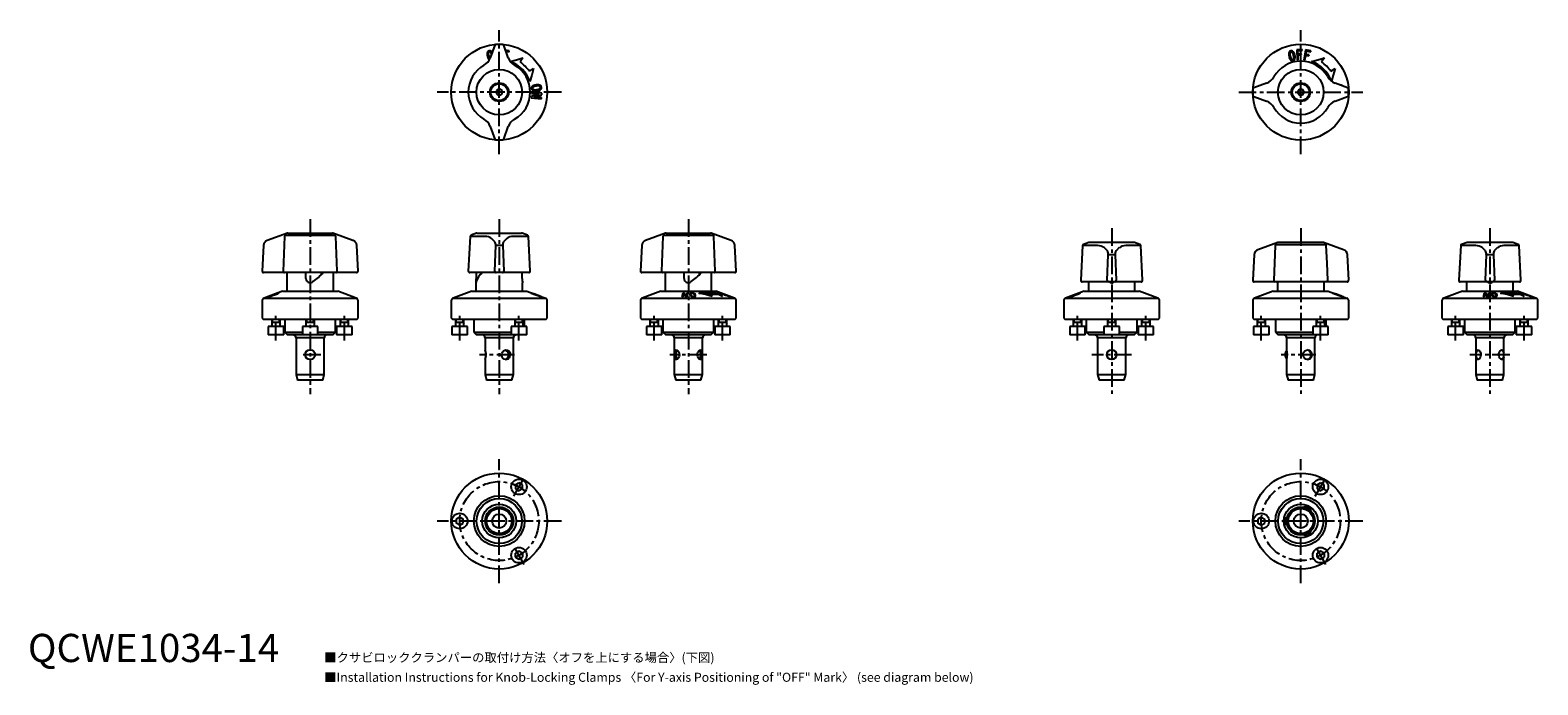
# Model space of a CAD drawing. Extents: x 1 to 535, y -313 to 224.
# Drawn here: x 1 to 535, y -8 to 224 of the extents above; entities that cross this region are included whole.
import ezdxf

# ---------------------------------------------------------------- set-up
doc = ezdxf.new("R2010")
doc.units = 0
doc.header["$LTSCALE"] = 5
doc.header["$MEASUREMENT"] = 0
doc.linetypes.add('CENTER', pattern=[2, 1.25, -0.25, 0.25, -0.25])
doc.layers.get('0').update_dxf_attribs({"linetype": 'CONTINUOUS'})
doc.layers.add('1', color=1, linetype='CENTER')
doc.layers.add('3', color=3, linetype='CONTINUOUS')
doc.styles.get("Standard").update_dxf_attribs({"font": 'TXT', "bigfont": 'BIGFONT'})
doc.styles.add('Standard1', font='arial.ttf')

msp = doc.modelspace()

# ---------------------------------------------------------------- linework, layer by layer
for p, q in [((165.41, 218.71), (163.79, 214.27)), ((170.21, 214.27), (168.59, 218.71)), ((170.57, 216.77), (169.21, 217.01)), ((169.35, 216.63), (170.51, 216.42)), ((169.94, 215.31), (169.82, 215.34)), ((169.91, 215.09), (169.94, 215.31)), ((170.51, 216.42), (170.57, 216.77)), ((175.39, 214.25), (174.39, 212.8)), ((451.51, 217.21), (449.55, 217.15)), ((449.55, 217.15), (449.67, 213.54)), ((450, 216.81), (451.52, 216.86)), ((450.04, 215.61), (450, 216.81)), ((451.19, 215.64), (450.04, 215.61)), ((450.05, 215.26), (451.2, 215.29)), ((450.11, 213.55), (450.05, 215.26)), ((451.2, 215.29), (451.19, 215.64)), ((451.52, 216.86), (451.51, 217.21)), ((452.65, 217.11), (452.03, 213.57)), ((452.47, 213.49), (452.76, 215.16)), ((454.57, 216.77), (452.65, 217.11)), ((452.76, 215.16), (453.88, 214.96)), ((452.82, 215.51), (453.02, 216.68)), ((453.94, 215.31), (452.82, 215.51)), ((453.02, 216.68), (454.51, 216.42)), ((453.88, 214.96), (453.94, 215.31)), ((454.51, 216.42), (454.57, 216.77)), ((459.39, 214.25), (458.39, 212.8)), ((177.7, 209.49), (179.15, 210.49)), ((449.67, 213.54), (450.11, 213.55)), ((452.03, 213.57), (452.47, 213.49)), ((461.7, 209.49), (463.15, 210.49)), ((167, 203.25), (166, 202.68)), ((168, 202.68), (167, 203.25)), ((438.83, 205.31), (434.39, 203.69)), ((450.42, 203.1), (449.85, 202.1)), ((451.58, 203.1), (450.42, 203.1)), ((452.15, 202.1), (451.58, 203.1)), ((467.61, 203.69), (463.17, 205.31)), ((465.71, 204.38), (465.66, 204.43)), ((166, 202.68), (166, 201.52)), ((166, 201.52), (167, 200.95)), ((167, 200.95), (168, 201.52)), ((168, 201.52), (168, 202.68)), ((178.39, 200.62), (178.34, 200.11)), ((178.34, 200.11), (181.95, 199.78)), ((181.18, 201.34), (178.39, 200.62)), ((178.52, 202.04), (178.48, 201.61)), ((178.48, 201.61), (181.18, 201.36)), ((182.13, 201.71), (178.52, 202.04)), ((179.29, 200.47), (182.08, 201.18)), ((179.29, 200.46), (179.29, 200.47)), ((181.99, 200.22), (179.29, 200.46)), ((181.18, 201.36), (181.18, 201.34)), ((181.95, 199.78), (181.99, 200.22)), ((182.08, 201.18), (182.13, 201.71)), ((434.39, 200.51), (438.83, 198.89)), ((449.85, 202.1), (450.42, 201.1)), ((450.42, 201.1), (451.58, 201.1)), ((451.58, 201.1), (452.15, 202.1)), ((463.17, 198.89), (467.61, 200.51)), ((465.67, 199.8), (465.95, 199.78)), ((465.95, 199.78), (465.96, 199.91)), ((163.79, 189.93), (165.41, 185.49)), ((168.59, 185.49), (170.21, 189.93)), ((91.92, 152.07), (84.82, 149.49)), ((91.23, 151.37), (108.77, 151.37)), ((92.09, 152.1), (107.91, 152.1)), ((115.18, 149.49), (108.08, 152.07)), ((156.67, 150.93), (156.03, 138.63)), ((162.03, 150.93), (156.67, 150.93)), ((158.92, 152.07), (157, 151.37)), ((159.09, 152.1), (174.91, 152.1)), ((165.46, 149.04), (164.29, 150.21)), ((169.71, 150.21), (168.54, 149.04)), ((177.33, 150.93), (171.97, 150.93)), ((177, 151.37), (175.08, 152.07)), ((177.97, 138.63), (177.33, 150.93)), ((225.92, 152.07), (218.82, 149.49)), ((225.23, 151.37), (242.77, 151.37)), ((226.09, 152.1), (241.91, 152.1)), ((249.18, 149.49), (242.08, 152.07)), ((83.5, 147.71), (83.03, 138.63)), ((116.97, 138.63), (116.5, 147.71)), ((165.41, 138.63), (165.75, 147.71)), ((167.8, 147.71), (166.2, 147.71)), ((168.25, 147.71), (168.59, 138.63)), ((217.5, 147.71), (217.03, 138.63)), ((250.97, 138.63), (250.5, 147.71)), ((373.67, 147.68), (373.03, 135.37)), ((379.03, 147.68), (373.67, 147.68)), ((375.92, 148.82), (374, 148.12)), ((376.09, 148.85), (391.91, 148.85)), ((382.46, 145.79), (381.29, 146.96)), ((382.41, 135.37), (382.75, 144.46)), ((384.8, 144.46), (383.2, 144.46)), ((385.25, 144.46), (385.59, 135.37)), ((386.71, 146.96), (385.54, 145.79)), ((394.33, 147.68), (388.97, 147.68)), ((394, 148.12), (392.08, 148.82)), ((394.97, 135.37), (394.33, 147.68)), ((434.5, 144.46), (434.03, 135.37)), ((442.92, 148.82), (435.82, 146.23)), ((442.23, 148.12), (459.77, 148.12)), ((443.09, 148.85), (458.91, 148.85)), ((466.18, 146.23), (459.08, 148.82)), ((467.97, 135.37), (467.5, 144.46)), ((507.67, 147.68), (507.03, 135.37)), ((513.03, 147.68), (507.67, 147.68)), ((509.92, 148.82), (508, 148.12)), ((510.09, 148.85), (525.91, 148.85)), ((516.46, 145.79), (515.29, 146.96)), ((516.41, 135.37), (516.75, 144.46)), ((518.8, 144.46), (517.2, 144.46)), ((519.25, 144.46), (519.59, 135.37)), ((520.71, 146.96), (519.54, 145.79)), ((528.33, 147.68), (522.97, 147.68)), ((528, 148.12), (526.08, 148.82)), ((528.97, 135.37), (528.33, 147.68)), ((116.47, 138.1), (83.53, 138.1)), ((91.75, 138.1), (91.75, 131.5)), ((98.5, 136), (98.5, 138.1)), ((104, 137.44), (104, 138.1)), ((108.25, 131.5), (108.25, 138.1)), ((177.47, 138.1), (156.53, 138.1)), ((158.75, 134.5), (158.75, 131.5)), ((158.89, 136), (158.89, 138.1)), ((160.68, 137.77), (160.68, 138.1)), ((175.11, 136), (175.11, 138.1)), ((175.25, 131.5), (175.25, 134.5)), ((250.47, 138.1), (217.53, 138.1)), ((225.75, 138.1), (225.75, 131.5)), ((232.5, 136), (232.5, 138.1)), ((238, 137.44), (238, 138.1)), ((242.25, 131.5), (242.25, 138.1)), ((394.47, 134.85), (373.53, 134.85)), ((375.75, 134.85), (375.75, 131.5)), ((384.99, 134.85), (384.78, 134.72)), ((392.25, 131.5), (392.25, 134.85)), ((467.47, 134.85), (434.53, 134.85)), ((442.75, 134.5), (442.75, 131.5)), ((459.25, 131.5), (459.25, 134.5)), ((528.47, 134.85), (507.53, 134.85)), ((509.75, 134.85), (509.75, 131.5)), ((518.99, 134.85), (518.78, 134.72)), ((526.25, 131.5), (526.25, 134.85)), ((90.25, 131.5), (83.66, 129.1)), ((83.66, 129.1), (116.34, 129.1)), ((85.68, 129.69), (85.67, 129.69)), ((90.25, 131.5), (109.75, 131.5)), ((116.34, 129.1), (109.75, 131.5)), ((157.25, 131.5), (150.66, 129.1)), ((150.66, 129.1), (183.34, 129.1)), ((157.25, 131.5), (176.75, 131.5)), ((176.75, 131.5), (183.34, 129.1)), ((178.39, 130.87), (178.34, 130.86)), ((178.34, 130.86), (181.95, 129.54)), ((181.18, 129.88), (178.39, 130.87)), ((178.48, 130.87), (181.18, 129.88)), ((178.49, 130.87), (178.48, 130.87)), ((181.99, 129.55), (179.29, 130.54)), ((179.29, 130.54), (179.29, 130.54)), ((179.29, 130.54), (182.08, 129.55)), ((181.18, 129.88), (181.18, 129.88)), ((181.95, 129.54), (181.99, 129.55)), ((182.08, 129.55), (182.1, 129.55)), ((224.25, 131.5), (217.66, 129.1)), ((217.66, 129.1), (250.34, 129.1)), ((224.25, 131.5), (243.75, 131.5)), ((232.01, 130.86), (231.68, 129.54)), ((231.68, 129.54), (232.12, 129.55)), ((232.52, 130.87), (232.01, 130.86)), ((232.12, 129.55), (232.36, 130.54)), ((232.36, 130.54), (232.37, 130.54)), ((232.37, 130.54), (233.08, 129.55)), ((233.24, 129.88), (232.52, 130.87)), ((233.08, 129.55), (233.61, 129.54)), ((233.26, 129.88), (233.24, 129.88)), ((233.51, 130.87), (233.26, 129.88)), ((233.94, 130.86), (233.51, 130.87)), ((233.61, 129.54), (233.94, 130.86)), ((237.75, 130.86), (244.87, 130.86)), ((241.39, 130.32), (242.39, 129.68)), ((244.7, 130.32), (241.39, 130.32)), ((250.34, 129.1), (243.75, 131.5)), ((246.15, 129.68), (244.7, 130.32)), ((245.39, 130.87), (247.06, 130.25)), ((245.47, 130.86), (245.39, 130.87)), ((249.01, 129.55), (245.47, 130.86)), ((247.06, 130.25), (246.86, 130.25)), ((246.86, 130.25), (247.21, 130.12)), ((247.21, 130.12), (247.41, 130.12)), ((247.41, 130.12), (248.58, 129.69)), ((248.58, 129.69), (248.32, 129.68)), ((248.32, 129.68), (248.67, 129.55)), ((248.67, 129.55), (249.01, 129.55)), ((374.25, 131.5), (367.66, 129.1)), ((367.66, 129.1), (400.34, 129.1)), ((369.68, 129.69), (369.67, 129.69)), ((374.25, 131.5), (393.75, 131.5)), ((400.34, 129.1), (393.75, 131.5)), ((441.25, 131.5), (434.66, 129.1)), ((434.66, 129.1), (467.34, 129.1)), ((441.25, 131.5), (460.75, 131.5)), ((460.75, 131.5), (467.34, 129.1)), ((462.39, 130.87), (462.34, 130.86)), ((462.34, 130.86), (465.95, 129.54)), ((465.18, 129.88), (462.39, 130.87)), ((462.48, 130.87), (465.18, 129.88)), ((462.49, 130.87), (462.48, 130.87)), ((465.99, 129.55), (463.29, 130.54)), ((463.29, 130.54), (463.29, 130.54)), ((463.29, 130.54), (466.08, 129.55)), ((465.18, 129.88), (465.18, 129.88)), ((465.95, 129.54), (465.99, 129.55)), ((466.08, 129.55), (466.1, 129.55)), ((508.25, 131.5), (501.66, 129.1)), ((501.66, 129.1), (534.34, 129.1)), ((508.25, 131.5), (527.75, 131.5)), ((516.01, 130.86), (515.68, 129.54)), ((515.68, 129.54), (516.12, 129.55)), ((516.52, 130.87), (516.01, 130.86)), ((516.12, 129.55), (516.36, 130.54)), ((516.36, 130.54), (516.37, 130.54)), ((516.37, 130.54), (517.08, 129.55)), ((517.24, 129.88), (516.52, 130.87)), ((517.08, 129.55), (517.61, 129.54)), ((517.26, 129.88), (517.24, 129.88)), ((517.51, 130.87), (517.26, 129.88)), ((517.94, 130.86), (517.51, 130.87)), ((517.61, 129.54), (517.94, 130.86)), ((521.75, 130.86), (528.87, 130.86)), ((525.39, 130.32), (526.39, 129.68)), ((528.7, 130.32), (525.39, 130.32)), ((534.34, 129.1), (527.75, 131.5)), ((530.15, 129.68), (528.7, 130.32)), ((529.39, 130.87), (531.06, 130.25)), ((529.47, 130.86), (529.39, 130.87)), ((533.01, 129.55), (529.47, 130.86)), ((531.06, 130.25), (530.86, 130.25)), ((530.86, 130.25), (531.21, 130.12)), ((531.21, 130.12), (531.41, 130.12)), ((531.41, 130.12), (532.58, 129.69)), ((532.58, 129.69), (532.32, 129.68)), ((532.32, 129.68), (532.67, 129.55)), ((532.67, 129.55), (533.01, 129.55)), ((83, 128.16), (83, 122)), ((117, 122), (117, 128.16)), ((150, 128.16), (150, 122)), ((184, 122), (184, 128.16)), ((217, 128.16), (217, 122)), ((251, 122), (251, 128.16)), ((367, 128.16), (367, 122)), ((401, 122), (401, 128.16)), ((434, 128.16), (434, 122)), ((468, 122), (468, 128.16)), ((501, 128.16), (501, 122)), ((535, 122), (535, 128.16)), ((83, 122), (83.5, 121.5)), ((116.5, 121.5), (83.5, 121.5)), ((85.13, 119), (85.13, 116)), ((90.63, 119), (85.13, 119)), ((86.38, 121.5), (86.38, 119)), ((86.38, 120.5), (89.38, 120.5)), ((89.38, 119), (89.38, 121.5)), ((90.63, 116), (90.63, 119)), ((91, 121.5), (91, 117)), ((97.25, 119), (97.25, 116)), ((102.75, 119), (97.25, 119)), ((98.5, 121.5), (98.5, 119)), ((98.5, 120.5), (101.5, 120.5)), ((101.5, 119), (101.5, 121.5)), ((102.75, 116), (102.75, 119)), ((109, 117), (109, 121.5)), ((109.37, 119), (109.37, 116)), ((114.87, 119), (109.37, 119)), ((110.62, 121.5), (110.62, 119)), ((110.62, 120.5), (113.62, 120.5)), ((113.62, 119), (113.62, 121.5)), ((114.87, 116), (114.87, 119)), ((116.5, 121.5), (117, 122)), ((150, 122), (150.5, 121.5)), ((150.25, 119), (150.25, 116)), ((155.75, 119), (150.25, 119)), ((183.5, 121.5), (150.5, 121.5)), ((151.5, 121.5), (151.5, 119)), ((151.5, 120.5), (154.5, 120.5)), ((154.5, 119), (154.5, 121.5)), ((155.75, 116), (155.75, 119)), ((158, 121.5), (158, 117)), ((171.25, 119), (171.25, 116)), ((176.75, 119), (171.25, 119)), ((172.5, 121.5), (172.5, 119)), ((172.5, 120.5), (175.5, 120.5)), ((175.5, 119), (175.5, 121.5)), ((176, 119), (176, 121.5)), ((176.75, 116), (176.75, 119)), ((183.5, 121.5), (184, 122)), ((217, 122), (217.5, 121.5)), ((250.5, 121.5), (217.5, 121.5)), ((219.13, 119), (219.13, 116)), ((224.63, 119), (219.13, 119)), ((220.38, 121.5), (220.38, 119)), ((220.38, 120.5), (223.38, 120.5)), ((223.38, 119), (223.38, 121.5)), ((224.63, 116), (224.63, 119)), ((225, 121.5), (225, 117)), ((243, 117), (243, 121.5)), ((243.37, 119), (243.37, 116)), ((248.87, 119), (243.37, 119)), ((244.62, 121.5), (244.62, 119)), ((244.62, 120.5), (247.62, 120.5)), ((247.62, 119), (247.62, 121.5)), ((248.87, 116), (248.87, 119)), ((250.5, 121.5), (251, 122)), ((367, 122), (367.5, 121.5)), ((400.5, 121.5), (367.5, 121.5)), ((369.13, 119), (369.13, 116)), ((374.63, 119), (369.13, 119)), ((370.38, 121.5), (370.38, 119)), ((370.38, 120.5), (373.38, 120.5)), ((373.38, 119), (373.38, 121.5)), ((374.63, 116), (374.63, 119)), ((375, 121.5), (375, 117)), ((381.25, 119), (381.25, 116)), ((386.75, 119), (381.25, 119)), ((382.5, 121.5), (382.5, 119)), ((382.5, 120.5), (385.5, 120.5)), ((385.5, 119), (385.5, 121.5)), ((386.75, 116), (386.75, 119)), ((393, 117), (393, 121.5)), ((393.37, 119), (393.37, 116)), ((398.87, 119), (393.37, 119)), ((394.62, 121.5), (394.62, 119)), ((394.62, 120.5), (397.62, 120.5)), ((397.62, 119), (397.62, 121.5)), ((398.87, 116), (398.87, 119)), ((400.5, 121.5), (401, 122)), ((434, 122), (434.5, 121.5)), ((434.25, 119), (434.25, 116)), ((439.75, 119), (434.25, 119)), ((467.5, 121.5), (434.5, 121.5)), ((435.5, 121.5), (435.5, 119)), ((435.5, 120.5), (438.5, 120.5)), ((438.5, 119), (438.5, 121.5)), ((439.75, 116), (439.75, 119)), ((442, 121.5), (442, 117)), ((455.25, 119), (455.25, 116)), ((460.75, 119), (455.25, 119)), ((456.5, 121.5), (456.5, 119)), ((456.5, 120.5), (459.5, 120.5)), ((459.5, 119), (459.5, 121.5)), ((460, 119), (460, 121.5)), ((460.75, 116), (460.75, 119)), ((467.5, 121.5), (468, 122)), ((501, 122), (501.5, 121.5)), ((534.5, 121.5), (501.5, 121.5)), ((503.13, 119), (503.13, 116)), ((508.63, 119), (503.13, 119)), ((504.38, 121.5), (504.38, 119)), ((504.38, 120.5), (507.38, 120.5)), ((507.38, 119), (507.38, 121.5)), ((508.63, 116), (508.63, 119)), ((509, 121.5), (509, 117)), ((527, 117), (527, 121.5)), ((527.37, 119), (527.37, 116)), ((532.87, 119), (527.37, 119)), ((528.62, 121.5), (528.62, 119)), ((528.62, 120.5), (531.62, 120.5)), ((531.62, 119), (531.62, 121.5)), ((532.87, 116), (532.87, 119)), ((534.5, 121.5), (535, 122)), ((90.63, 116), (85.13, 116)), ((91, 117), (92, 116)), ((91, 117), (97.25, 117)), ((108, 116), (92, 116)), ((95, 115), (95, 102)), ((105, 115), (95, 115)), ((102.75, 117), (109, 117)), ((105, 102), (105, 115)), ((108, 116), (109, 117)), ((114.87, 116), (109.37, 116)), ((155.75, 116), (150.25, 116)), ((158, 117), (159, 116)), ((158, 117), (171.25, 117)), ((176.75, 116), (159, 116)), ((162, 115), (162, 110.75)), ((172, 115), (162, 115)), ((172, 102), (172, 115)), ((224.63, 116), (219.13, 116)), ((225, 117), (226, 116)), ((225, 117), (243, 117)), ((242, 116), (226, 116)), ((229, 115), (229, 102)), ((239, 115), (229, 115)), ((239, 102), (239, 115)), ((242, 116), (243, 117)), ((248.87, 116), (243.37, 116)), ((374.63, 116), (369.13, 116)), ((375, 117), (376, 116)), ((375, 117), (381.25, 117)), ((392, 116), (376, 116)), ((379, 115), (379, 102)), ((389, 115), (379, 115)), ((386.75, 117), (393, 117)), ((389, 102), (389, 115)), ((392, 116), (393, 117)), ((398.87, 116), (393.37, 116)), ((439.75, 116), (434.25, 116)), ((442, 117), (443, 116)), ((442, 117), (455.25, 117)), ((460.75, 116), (443, 116)), ((446, 115), (446, 110.75)), ((456, 115), (446, 115)), ((456, 102), (456, 115)), ((508.63, 116), (503.13, 116)), ((509, 117), (510, 116)), ((509, 117), (527, 117)), ((526, 116), (510, 116)), ((513, 115), (513, 109.52)), ((523, 115), (513, 115)), ((523, 109.52), (523, 115)), ((526, 116), (527, 117)), ((532.87, 116), (527.37, 116)), ((162, 107.27), (162, 102)), ((446, 107.27), (446, 102)), ((513, 108.48), (513, 102)), ((523, 102), (523, 108.48)), ((95, 102), (95.54, 100)), ((95, 102), (105, 102)), ((104.46, 100), (105, 102)), ((162, 102), (162.54, 100)), ((162, 102), (172, 102)), ((171.46, 100), (172, 102)), ((229, 102), (229.54, 100)), ((229, 102), (239, 102)), ((238.46, 100), (239, 102)), ((379, 102), (379.54, 100)), ((379, 102), (389, 102)), ((388.46, 100), (389, 102)), ((446, 102), (446.54, 100)), ((446, 102), (456, 102)), ((455.46, 100), (456, 102)), ((513, 102), (513.54, 100)), ((513, 102), (523, 102)), ((522.46, 100), (523, 102)), ((104.46, 100), (95.54, 100)), ((171.46, 100), (162.54, 100)), ((238.46, 100), (229.54, 100)), ((388.46, 100), (379.54, 100)), ((455.46, 100), (446.54, 100)), ((522.46, 100), (513.54, 100)), ((172.75, 62.85), (174, 63.57)), ((172.75, 62.85), (172.75, 61.4)), ((172.75, 61.4), (174, 60.68)), ((175.25, 62.85), (174, 63.57)), ((175.25, 61.4), (174, 60.68)), ((175.25, 61.4), (175.25, 62.85)), ((456.75, 62.85), (458, 63.57)), ((456.75, 62.85), (456.75, 61.4)), ((456.75, 61.4), (458, 60.68)), ((459.25, 62.85), (458, 63.57)), ((459.25, 61.4), (458, 60.68)), ((459.25, 61.4), (459.25, 62.85)), ((153, 51.44), (151.75, 50.72)), ((151.75, 50.72), (151.75, 49.28)), ((153, 48.56), (151.75, 49.28)), ((153, 51.44), (154.25, 50.72)), ((153, 48.56), (154.25, 49.28)), ((154.25, 49.28), (154.25, 50.72)), ((437, 51.44), (435.75, 50.72)), ((435.75, 50.72), (435.75, 49.28)), ((437, 48.56), (435.75, 49.28)), ((437, 51.44), (438.25, 50.72)), ((437, 48.56), (438.25, 49.28)), ((438.25, 49.28), (438.25, 50.72)), ((174, 39.32), (172.75, 38.6)), ((172.75, 37.15), (172.75, 38.6)), ((175.25, 38.6), (174, 39.32)), ((175.25, 38.6), (175.25, 37.15)), ((458, 39.32), (456.75, 38.6)), ((456.75, 37.15), (456.75, 38.6)), ((459.25, 38.6), (458, 39.32)), ((459.25, 38.6), (459.25, 37.15)), ((172.75, 37.15), (174, 36.43)), ((174, 36.43), (175.25, 37.15)), ((456.75, 37.15), (458, 36.43)), ((458, 36.43), (459.25, 37.15))]:
    msp.add_line(p, q)
at = {"flags": 128}
for points in [[(164.5, 216.19), (164.4, 216.36), (164.08, 216.67)], [(170.88, 213.01), (173.08, 213.61), (175.39, 214.25)], [(454.75, 212.97), (457.08, 213.61), (459.39, 214.25)], [(179.15, 210.49), (178.51, 208.18), (177.87, 205.85)], [(463.15, 210.49), (462.51, 208.18), (461.91, 205.98)], [(465.66, 204.43), (465.28, 204.61), (464.92, 204.67)], [(90.95, 150.93), (90.7, 144.73), (90.46, 138.63)], [(109.54, 138.63), (109.3, 144.73), (109.05, 150.93)], [(224.95, 150.93), (224.7, 144.73), (224.46, 138.63)], [(243.54, 138.63), (243.3, 144.73), (243.05, 150.93)], [(441.95, 147.68), (441.7, 141.48), (441.46, 135.37)], [(460.54, 135.37), (460.3, 141.48), (460.05, 147.68)], [(100.78, 134.72), (100.78, 134.72), (100.78, 134.72)], [(101.05, 134.93), (100.89, 134.8), (100.79, 134.73)], [(158.79, 134.72), (158.77, 134.59), (158.75, 134.5), (158.75, 134.5)], [(234.78, 134.72), (234.78, 134.72), (234.78, 134.72)], [(235.05, 134.93), (234.89, 134.8), (234.79, 134.73)], [(384.78, 134.72), (384.78, 134.72), (384.78, 134.72)], [(442.75, 134.5), (442.8, 134.81), (442.81, 134.85)], [(518.78, 134.72), (518.78, 134.72), (518.78, 134.72)], [(518.96, 134.85), (518.89, 134.8), (518.79, 134.73)], [(85.43, 129.64), (85.36, 129.6), (85.31, 129.57), (85.34, 129.56)], [(85.67, 129.69), (85.71, 129.72), (85.76, 129.74)], [(88.51, 130.74), (88.52, 130.73), (88.47, 130.7), (88.43, 130.68)], [(88.76, 130.78), (88.84, 130.82), (88.89, 130.86), (88.86, 130.87)], [(234.94, 130.21), (234.89, 130.44), (234.91, 130.56), (234.97, 130.65), (235.03, 130.68)], [(236.13, 130.21), (236.17, 129.98), (236.15, 129.86), (236.09, 129.78), (236.04, 129.75)], [(236.33, 129.64), (236.51, 129.77), (236.58, 129.92), (236.55, 130.2)], [(242.39, 129.68), (240.08, 130.31), (237.75, 130.86)], [(244.87, 130.86), (245.51, 130.31), (246.15, 129.68)], [(369.43, 129.64), (369.36, 129.6), (369.31, 129.57), (369.34, 129.56)], [(369.67, 129.69), (369.71, 129.72), (369.76, 129.74)], [(372.51, 130.74), (372.52, 130.73), (372.47, 130.7), (372.43, 130.68)], [(372.76, 130.78), (372.84, 130.82), (372.89, 130.86), (372.86, 130.87)], [(518.94, 130.21), (518.89, 130.44), (518.91, 130.56), (518.97, 130.65), (519.03, 130.68)], [(520.13, 130.21), (520.17, 129.98), (520.15, 129.86), (520.09, 129.78), (520.04, 129.75)], [(520.33, 129.64), (520.51, 129.77), (520.58, 129.92), (520.55, 130.2)], [(526.39, 129.68), (524.08, 130.31), (521.75, 130.86)], [(528.87, 130.86), (529.51, 130.31), (530.15, 129.68)], [(169.5, 110.75), (169.97, 110.66), (170.36, 110.4), (170.65, 109.97), (170.82, 109.43), (170.85, 108.85), (170.76, 108.31), (170.55, 107.84), (170.2, 107.47), (169.74, 107.27), (169.25, 107.27), (168.76, 107.45), (168.33, 107.79), (167.99, 108.28), (167.83, 108.86), (167.88, 109.42), (168.1, 109.92), (168.48, 110.35), (168.97, 110.65), (169.5, 110.75)], [(229.67, 110.75), (229.98, 110.66), (230.3, 110.4), (230.58, 109.97), (230.78, 109.43), (230.81, 108.85), (230.7, 108.31), (230.48, 107.84), (230.16, 107.47), (229.82, 107.27), (229.53, 107.27), (229.32, 107.45), (229.18, 107.79), (229.1, 108.28), (229.07, 108.86), (229.08, 109.42), (229.12, 109.92), (229.22, 110.35), (229.41, 110.65), (229.67, 110.75)], [(238.33, 110.75), (238.58, 110.66), (238.76, 110.4), (238.87, 109.97), (238.92, 109.43), (238.93, 108.85), (238.9, 108.31), (238.83, 107.84), (238.69, 107.47), (238.47, 107.27), (238.18, 107.27), (237.87, 107.45), (237.56, 107.79), (237.31, 108.28), (237.19, 108.86), (237.22, 109.42), (237.39, 109.92), (237.67, 110.35), (238.01, 110.65), (238.33, 110.75)], [(389.08, 109), (389.04, 109.35), (389, 109.52)], [(389, 108.48), (389.04, 108.65), (389.08, 109)], [(453.5, 110.75), (453.97, 110.66), (454.36, 110.4), (454.65, 109.97), (454.82, 109.43), (454.85, 108.85), (454.76, 108.31), (454.55, 107.84), (454.2, 107.47), (453.74, 107.27), (453.25, 107.27), (452.76, 107.45), (452.33, 107.79), (451.99, 108.28), (451.83, 108.86), (451.88, 109.42), (452.1, 109.92), (452.48, 110.35), (452.97, 110.65), (453.5, 110.75)], [(513.67, 110.75), (513.98, 110.66), (514.3, 110.4), (514.58, 109.97), (514.78, 109.43), (514.81, 108.85), (514.7, 108.31), (514.48, 107.84), (514.16, 107.47), (513.82, 107.27), (513.53, 107.27), (513.32, 107.45), (513.18, 107.79), (513.11, 108.21)], [(513.11, 109.8), (513.12, 109.92), (513.22, 110.35), (513.41, 110.65), (513.67, 110.75)], [(522.89, 108.2), (522.83, 107.84), (522.69, 107.47), (522.47, 107.27), (522.18, 107.27), (521.87, 107.45), (521.56, 107.79), (521.31, 108.28), (521.19, 108.86), (521.22, 109.42), (521.39, 109.92), (521.67, 110.35), (522.01, 110.65), (522.33, 110.75), (522.33, 110.75)], [(522.33, 110.75), (522.58, 110.66), (522.76, 110.4), (522.87, 109.97), (522.89, 109.8)]]:
    msp.add_lwpolyline(points, dxfattribs=at)
for centre, radius in [((167, 202.1), 17), ((451, 202.1), 17), ((167, 202.1), 8.08), ((451, 202.1), 8.08), ((167, 202.1), 3.3), ((167, 202.1), 3), ((451, 202.1), 3.3), ((451, 202.1), 3), ((100, 109), 1.75), ((384, 109), 1.75), ((167, 50), 17), ((174, 62.12), 2.75), ((451, 50), 17), ((458, 62.12), 2.75), ((167, 50), 9), ((451, 50), 9), ((167, 50), 8), ((167, 50), 6), ((167, 50), 5), ((167, 50), 4.46), ((451, 50), 8), ((451, 50), 6), ((451, 50), 5), ((451, 50), 4.46), ((153, 50), 2.75), ((167, 50), 2.5), ((437, 50), 2.75), ((451, 50), 2.5), ((174, 37.88), 2.75), ((458, 37.88), 2.75)]:
    msp.add_circle(centre, radius)
for centre, radius, start, end in [((165.88, 218.53), 0.501, 94.0116, 159.8898), ((167, 202.1), 16.97, 86.0986, 93.9014), ((168.12, 218.53), 0.501, 20.1102, 85.9884), ((159.1, 215.97), 4.99, 299.6388, 340.0076), ((164.89, 215.54), 2.17, 157.3069, 200.6907), ((164.95, 214.99), 2.11, 185.925, 224.4561), ((163.61, 215.91), 0.869, 101.8308, 147.4563), ((164.99, 215.61), 1.87, 162.7043, 203.3372), ((163.64, 215.93), 0.506, 104.3653, 151.656), ((166.71, 215.55), 3.52, 191.2409, 208.6595), ((163.66, 215.95), 0.834, 59.0409, 105.3586), ((163.61, 215.92), 0.506, 55.561, 100.9104), ((162.97, 215.35), 1.36, 12.3353, 46.6332), ((174.9, 215.97), 4.99, 199.9924, 240.3612), ((448.89, 215.54), 2.17, 157.3069, 200.6907), ((449.07, 215.04), 2.23, 186.8674, 229.5902), ((447.61, 215.91), 0.869, 101.8308, 147.4563), ((448.99, 215.61), 1.87, 162.7043, 203.3372), ((447.64, 215.93), 0.506, 104.3653, 151.656), ((449.52, 215.16), 2.28, 187.4224, 221.0412), ((447.66, 215.95), 0.834, 59.0409, 105.3586), ((447.61, 215.92), 0.506, 55.561, 100.9104), ((446.21, 214.86), 2.24, 7.4959, 41.202), ((446.66, 214.99), 2.2, 6.9983, 49.7587), ((448.08, 214.06), 0.482, 285.2595, 332.8794), ((446.68, 214.4), 1.91, 342.9973, 23.3822), ((446.77, 214.47), 2.22, 337.7314, 20.6261), ((167, 202.1), 10.97, 119.6464, 240.3536), ((167, 202.1), 11.5, 19.0206, 69.8112), ((167, 202.1), 10.97, 299.6464, 60.3536), ((167, 202.1), 13, 34.6297, 55.3703), ((451, 202.1), 10.97, 29.6464, 150.3536), ((448.06, 214.04), 0.832, 238.089, 286.0775), ((448.1, 214.12), 0.533, 236.9924, 281.8276), ((448.12, 214.04), 0.817, 282.0923, 329.7437), ((451, 202.1), 11.5, 20.1888, 70.9794), ((451, 202.1), 13, 34.6297, 55.3703), ((179.25, 203.54), 0.864, 142.6528, 188.3957), ((179.23, 203.49), 0.838, 185.1947, 231.2039), ((180.07, 202.43), 2.22, 89.7784, 132.5018), ((179.27, 203.5), 0.523, 139.5761, 185.1489), ((179.23, 203.53), 0.483, 188.347, 235.6638), ((180.1, 202.1), 2.13, 89.2159, 125.0643), ((179.73, 204.87), 1.9, 245.9016, 286.2594), ((180.58, 202.52), 2.19, 60.4557, 103.3672), ((180.65, 202.43), 1.87, 65.6538, 106.1577), ((180.24, 205.29), 2.25, 270.5413, 303.9716), ((180.32, 204.81), 2.19, 269.8251, 312.7038), ((181.12, 203.72), 0.507, 7.3372, 54.3905), ((181.11, 203.76), 0.517, 319.2314, 3.2585), ((181.12, 203.76), 0.859, 4.5412, 50.5239), ((181.16, 203.71), 0.826, 321.7388, 8.4137), ((451, 202.1), 16.97, 176.0986, 183.9014), ((434.57, 203.22), 0.501, 110.1102, 175.9884), ((437.13, 210), 4.99, 289.9924, 330.3612), ((464.87, 210), 4.99, 209.6388, 250.0076), ((467.43, 203.22), 0.501, 4.0116, 69.8898), ((451, 202.1), 16.97, 356.0986, 3.9014), ((179.81, 204.87), 2.31, 241.625, 282.6221), ((434.57, 200.98), 0.501, 184.0116, 249.8898), ((437.13, 194.2), 4.99, 29.6388, 70.0076), ((464.87, 194.2), 4.99, 109.9924, 150.3612), ((467.43, 200.98), 0.501, 290.1102, 355.9884), ((159.1, 188.23), 4.99, 19.9924, 60.3612), ((174.9, 188.23), 4.99, 119.6388, 160.0076), ((451, 202.1), 10.97, 209.6464, 330.3536), ((165.88, 185.67), 0.501, 200.1102, 265.9884), ((167, 202.1), 16.97, 266.0986, 273.9014), ((168.12, 185.67), 0.501, 274.0116, 339.8898), ((91.44, 150.92), 0.497, 114.8963, 179.1664), ((92.09, 151.6), 0.5, 90, 110), ((107.91, 151.6), 0.5, 70, 90), ((108.56, 150.92), 0.497, 0.8336, 65.1037), ((157.17, 150.9), 0.5, 110, 177), ((159.09, 151.6), 0.5, 90, 110), ((162.24, 147.67), 3.26, 51.1527, 93.7194), ((171.69, 147.89), 3.05, 84.7502, 130.3778), ((174.91, 151.6), 0.5, 70, 90), ((176.83, 150.9), 0.5, 3, 70), ((225.44, 150.92), 0.497, 114.8963, 179.1664), ((226.09, 151.6), 0.5, 90, 110), ((241.91, 151.6), 0.5, 70, 90), ((242.56, 150.92), 0.497, 0.8336, 65.1037), ((85.5, 147.61), 2, 110, 177), ((114.5, 147.61), 2, 3, 70), ((163.61, 147.94), 2.15, 353.8753, 30.8103), ((165.97, 143.25), 4.47, 87.145, 92.855), ((168.03, 143.25), 4.47, 87.145, 92.855), ((170.21, 147.98), 1.98, 147.5325, 187.7819), ((219.5, 147.61), 2, 110, 177), ((248.5, 147.61), 2, 3, 70), ((374.17, 147.65), 0.5, 110, 177), ((376.09, 148.35), 0.5, 90, 110), ((379.24, 144.42), 3.26, 51.1527, 93.7194), ((380.61, 144.69), 2.15, 353.8753, 30.8103), ((382.97, 140), 4.47, 87.145, 92.855), ((385.03, 140), 4.47, 87.145, 92.855), ((387.21, 144.73), 1.98, 147.5325, 187.7819), ((388.69, 144.63), 3.05, 84.7502, 130.3778), ((391.91, 148.35), 0.5, 70, 90), ((393.83, 147.65), 0.5, 3, 70), ((436.5, 144.35), 2, 110, 177), ((442.44, 147.67), 0.497, 114.8963, 179.1664), ((443.09, 148.35), 0.5, 90, 110), ((458.91, 148.35), 0.5, 70, 90), ((459.56, 147.67), 0.497, 0.8336, 65.1037), ((465.5, 144.35), 2, 3, 70), ((508.17, 147.65), 0.5, 110, 177), ((510.09, 148.35), 0.5, 90, 110), ((513.24, 144.42), 3.26, 51.1527, 93.7194), ((514.61, 144.69), 2.15, 353.8753, 30.8103), ((516.97, 140), 4.47, 87.145, 92.855), ((519.03, 140), 4.47, 87.145, 92.855), ((521.21, 144.73), 1.98, 147.5325, 187.7819), ((522.69, 144.63), 3.05, 84.7502, 130.3778), ((525.91, 148.35), 0.5, 70, 90), ((527.83, 147.65), 0.5, 3, 70), ((83.53, 138.6), 0.5, 177, 270), ((90.94, 138.57), 0.475, 173.5801, 265.4475), ((100, 136), 1.5, 180, 301.2863), ((84.91, 156.73), 27.13, 306.5116, 316.623), ((109.06, 138.57), 0.475, 274.5525, 6.4199), ((116.47, 138.6), 0.5, 270, 3), ((156.53, 138.6), 0.5, 177, 270), ((150.55, 136.01), 8.34, 350.1281, 359.9364), ((164.7, 133.17), 6.12, 126.2822, 165.3382), ((165.9, 138.59), 0.487, 175.4074, 268.0415), ((168.1, 138.59), 0.487, 271.9585, 4.5926), ((183.49, 136.01), 8.38, 180.083, 190.369), ((177.47, 138.6), 0.5, 270, 3), ((217.53, 138.6), 0.5, 177, 270), ((224.94, 138.57), 0.475, 173.5801, 265.4475), ((234, 136), 1.5, 180, 301.2863), ((218.91, 156.73), 27.13, 306.5116, 316.623), ((243.06, 138.57), 0.475, 274.5525, 6.4199), ((250.47, 138.6), 0.5, 270, 3), ((373.53, 135.35), 0.5, 177, 270), ((382.9, 135.34), 0.487, 175.4074, 268.0415), ((384, 135.88), 1.4, 227.3827, 303.9948), ((385.1, 135.34), 0.487, 271.9585, 4.5926), ((394.47, 135.35), 0.5, 270, 3), ((434.53, 135.35), 0.5, 177, 270), ((441.94, 135.32), 0.475, 173.5801, 265.4475), ((464.51, 135.52), 5.35, 187.2535, 190.9891), ((460.06, 135.32), 0.475, 274.5525, 6.4199), ((467.47, 135.35), 0.5, 270, 3), ((507.53, 135.35), 0.5, 177, 270), ((516.9, 135.34), 0.487, 175.4074, 268.0415), ((518, 135.88), 1.4, 227.3827, 303.9948), ((519.1, 135.34), 0.487, 271.9585, 4.5926), ((528.47, 135.35), 0.5, 270, 3), ((84, 128.16), 1, 110, 180), ((85.17, 131.28), 1.73, 275.7169, 288.717), ((95.1, 107.14), 24.49, 109.6932, 113.2486), ((85.54, 130.83), 1.16, 276.9486, 289.6928), ((78.62, 152.76), 24.18, 287.0723, 291.1031), ((95.95, 105.36), 26.42, 109.9195, 112.6752), ((79.09, 151.05), 22.38, 287.8107, 291.3392), ((101.07, 92.98), 39.85, 108.4351, 110.9171), ((97.71, 102.41), 29.81, 108.4889, 111.177), ((80.25, 149.64), 20.65, 289.7571, 293.341), ((81.95, 145.51), 16.23, 289.3596, 294.8169), ((88.67, 129.6), 1.16, 98.0476, 110.6082), ((89.06, 129.23), 1.66, 97.1115, 110.9545), ((116, 128.16), 1, 0, 70), ((151, 128.16), 1, 110, 180), ((183, 128.16), 1, 0, 70), ((218, 128.16), 1, 110, 180), ((234.9, 130.39), 0.423, 111.8722, 206.1881), ((235.31, 130.45), 0.827, 197.2902, 255.3816), ((235.27, 129.35), 1.52, 88.1333, 110.2811), ((235.57, 130.35), 0.652, 192.4909, 247.2464), ((235.35, 129.9), 0.839, 89.2493, 112.2547), ((235.68, 131.65), 2.09, 253.7532, 271.3262), ((235.35, 128.81), 2.06, 72.61, 90.949), ((235.7, 130.91), 1.22, 252.0992, 269.6804), ((235.36, 129.55), 1.19, 71.3844, 90.2045), ((235.71, 130.64), 0.954, 268.9765, 290.2552), ((235.79, 131.3), 1.73, 267.9156, 287.8675), ((235.48, 130.07), 0.664, 11.8729, 66.7192), ((235.71, 129.94), 0.877, 17.2612, 73.2331), ((250, 128.16), 1, 0, 70), ((368, 128.16), 1, 110, 180), ((369.17, 131.28), 1.73, 275.7169, 288.717), ((379.1, 107.14), 24.49, 109.6932, 113.2486), ((369.54, 130.83), 1.16, 276.9486, 289.6928), ((362.62, 152.76), 24.18, 287.0723, 291.1031), ((379.95, 105.36), 26.42, 109.9195, 112.6752), ((363.09, 151.05), 22.38, 287.8107, 291.3392), ((385.07, 92.98), 39.85, 108.4351, 110.9171), ((381.71, 102.41), 29.81, 108.4889, 111.177), ((364.25, 149.64), 20.65, 289.7571, 293.341), ((365.95, 145.51), 16.23, 289.3596, 294.8169), ((372.67, 129.6), 1.16, 98.0476, 110.6082), ((373.06, 129.23), 1.66, 97.1115, 110.9545), ((400, 128.16), 1, 0, 70), ((435, 128.16), 1, 110, 180), ((467, 128.16), 1, 0, 70), ((502, 128.16), 1, 110, 180), ((518.9, 130.39), 0.423, 111.8722, 206.1881), ((519.31, 130.45), 0.827, 197.2902, 255.3816), ((519.27, 129.35), 1.52, 88.1333, 110.2811), ((519.57, 130.35), 0.652, 192.4909, 247.2464), ((519.35, 129.9), 0.839, 89.2493, 112.2547), ((519.68, 131.65), 2.09, 253.7532, 271.3262), ((519.35, 128.81), 2.06, 72.61, 90.949), ((519.7, 130.91), 1.22, 252.0992, 269.6804), ((519.36, 129.55), 1.19, 71.3844, 90.2045), ((519.71, 130.64), 0.954, 268.9765, 290.2552), ((519.79, 131.3), 1.73, 267.9156, 287.8675), ((519.48, 130.07), 0.664, 11.8729, 66.7192), ((519.71, 129.94), 0.877, 17.2612, 73.2331), ((534, 128.16), 1, 0, 70), ((94, 115), 1, 0, 90), ((106, 115), 1, 90, 180), ((161, 115), 1, 0, 90), ((173, 115), 1, 90, 180), ((228, 115), 1, 0, 90), ((240, 115), 1, 90, 180), ((378, 115), 1, 0, 90), ((390, 115), 1, 90, 180), ((445, 115), 1, 0, 90), ((457, 115), 1, 90, 180), ((512, 115), 1, 0, 90), ((524, 115), 1, 90, 180), ((157.24, 109.01), 5.07, 339.9561, 20.0439), ((163.8, 109), 1.75, 152.6883, 207.1047), ((168.6, 109), 1.75, 0, 73.0953), ((168.6, 109), 1.75, 286.8244, 0), ((231.23, 109), 1.75, 124.4732, 235.4031), ((236.77, 109), 1.75, 0, 55.3465), ((236.77, 109), 1.75, 304.6433, 0), ((380.67, 109), 1.75, 162.5948, 197.4052), ((447.15, 109), 1.75, 126.574, 233.1963), ((441.24, 109.01), 5.07, 339.9561, 20.0439), ((452.92, 109), 1.75, 280.2855, 0), ((452.92, 109), 1.75, 0, 77.751), ((514.67, 109), 1.75, 111.8636, 247.6622), ((521.33, 109), 1.75, 0, 68.2214), ((521.33, 109), 1.75, 292.1925, 0), ((452.92, 53.33), 1.75, 60, 117.9034), ((452.92, 53.33), 1.75, 2.0966, 60), ((447.15, 50), 1.75, 122.0966, 237.9034), ((452.92, 46.67), 1.75, 242.0966, 300), ((452.92, 46.67), 1.75, 300, 357.9034)]:
    msp.add_arc(centre, radius, start, end)
at = {"layer": '1'}
for p, q in [((167, 180.1), (167, 224.1)), ((451, 180.1), (451, 224.1)), ((189, 202.1), (145, 202.1)), ((429, 202.1), (473, 202.1)), ((100, 157.1), (100, 95)), ((167, 157.1), (167, 95)), ((234, 157.1), (234, 95)), ((384, 153.85), (384, 95)), ((451, 153.85), (451, 95)), ((518, 153.85), (518, 95)), ((87.88, 114), (87.88, 123.5)), ((112.12, 114), (112.12, 123.5)), ((153, 114), (153, 123.5)), ((174, 114), (174, 123.5)), ((221.88, 114), (221.88, 123.5)), ((246.12, 114), (246.12, 123.5)), ((371.88, 114), (371.88, 123.5)), ((396.12, 114), (396.12, 123.5)), ((437, 114), (437, 123.5)), ((458, 114), (458, 123.5)), ((505.88, 114), (505.88, 123.5)), ((530.12, 114), (530.12, 123.5)), ((103.75, 109), (96.25, 109)), ((172.35, 109), (160.05, 109)), ((240.52, 109), (227.48, 109)), ((391.08, 109), (376.92, 109)), ((456.35, 109), (444.05, 109)), ((525.08, 109), (510.92, 109)), ((167, 28), (167, 72)), ((451, 28), (451, 72)), ((172.13, 58.88), (175.88, 65.37)), ((456.13, 58.88), (459.88, 65.37)), ((189, 50), (145, 50)), ((473, 50), (429, 50)), ((175.88, 34.63), (172.13, 41.12)), ((459.88, 34.63), (456.13, 41.12))]:
    msp.add_line(p, q, dxfattribs=at)
for centre in [(167, 50), (451, 50)]:
    msp.add_circle(centre, 14, dxfattribs=at)
at = {"layer": '3'}
for p, q in [((86.65, 120.5), (86.38, 120.03)), ((86.65, 120.5), (86.65, 121.5)), ((89.11, 120.5), (89.11, 121.5)), ((89.11, 120.5), (89.38, 120.03)), ((98.77, 120.5), (98.5, 120.03)), ((98.77, 120.5), (98.77, 121.5)), ((101.23, 120.5), (101.23, 121.5)), ((101.23, 120.5), (101.5, 120.03)), ((110.89, 120.5), (110.62, 120.03)), ((110.89, 120.5), (110.89, 121.5)), ((113.35, 120.5), (113.35, 121.5)), ((113.35, 120.5), (113.62, 120.03)), ((151.77, 120.5), (151.5, 120.03)), ((151.77, 120.5), (151.77, 121.5)), ((154.23, 120.5), (154.23, 121.5)), ((154.23, 120.5), (154.5, 120.03)), ((172.77, 120.5), (172.5, 120.03)), ((172.77, 120.5), (172.77, 121.5)), ((175.23, 120.5), (175.23, 121.5)), ((175.23, 120.5), (175.5, 120.03)), ((220.65, 120.5), (220.38, 120.03)), ((220.65, 120.5), (220.65, 121.5)), ((223.11, 120.5), (223.11, 121.5)), ((223.11, 120.5), (223.38, 120.03)), ((244.89, 120.5), (244.62, 120.03)), ((244.89, 120.5), (244.89, 121.5)), ((247.35, 120.5), (247.35, 121.5)), ((247.35, 120.5), (247.62, 120.03)), ((370.65, 120.5), (370.38, 120.03)), ((370.65, 120.5), (370.65, 121.5)), ((373.11, 120.5), (373.11, 121.5)), ((373.11, 120.5), (373.38, 120.03)), ((382.77, 120.5), (382.5, 120.03)), ((382.77, 120.5), (382.77, 121.5)), ((385.23, 120.5), (385.23, 121.5)), ((385.23, 120.5), (385.5, 120.03)), ((394.89, 120.5), (394.62, 120.03)), ((394.89, 120.5), (394.89, 121.5)), ((397.35, 120.5), (397.35, 121.5)), ((397.35, 120.5), (397.62, 120.03)), ((435.77, 120.5), (435.5, 120.03)), ((435.77, 120.5), (435.77, 121.5)), ((438.23, 120.5), (438.23, 121.5)), ((438.23, 120.5), (438.5, 120.03)), ((456.77, 120.5), (456.5, 120.03)), ((456.77, 120.5), (456.77, 121.5)), ((459.23, 120.5), (459.23, 121.5)), ((459.23, 120.5), (459.5, 120.03)), ((504.65, 120.5), (504.38, 120.03)), ((504.65, 120.5), (504.65, 121.5)), ((507.11, 120.5), (507.11, 121.5)), ((507.11, 120.5), (507.38, 120.03)), ((528.89, 120.5), (528.62, 120.03)), ((528.89, 120.5), (528.89, 121.5)), ((531.35, 120.5), (531.35, 121.5)), ((531.35, 120.5), (531.62, 120.03))]:
    msp.add_line(p, q, dxfattribs=at)

# ---------------------------------------------------------------- texts
at = {"color": 3, "style": 'Standard1'}
msp.add_text('QCWE1034-14', height=10, dxfattribs=at).set_placement((0, 0))
at = {"color": 3}
for s, p in [('■クサビロッククランパーの取付け方法〈オフを上にする場合〉(下図)', (105, 0)), ('■Installation Instructions for Knob-Locking Clamps 〈For Y-axis Positioning of "OFF" Mark〉 (see diagram below)', (105, -7))]:
    msp.add_text(s, height=3.2, dxfattribs=at).set_placement(p)

doc.saveas('drawing.dxf')
